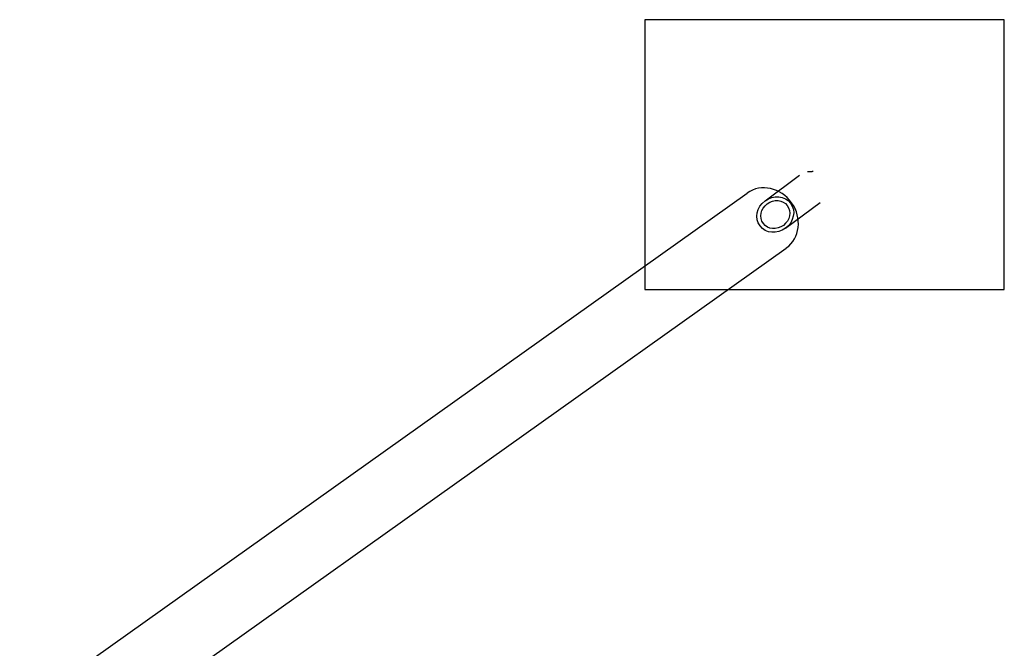
# Model space of a CAD drawing. Extents: x -570 to 570, y -313 to 313.
# Drawn here: x 1 to 220, y 173 to 313 of the extents above; entities that cross this region are included whole.
import ezdxf

# ---------------------------------------------------------------- set-up
doc = ezdxf.new("R2010")
doc.units = 0
doc.header["$LTSCALE"] = 5
doc.header["$MEASUREMENT"] = 0
doc.layers.add('Richter-Oberirdisch', color=7, linetype='CONTINUOUS')
doc.layers.add('Richter-Unterirdisch', color=4, linetype='CONTINUOUS')

msp = doc.modelspace()

# ---------------------------------------------------------------- linework, layer by layer
at = {"layer": 'Richter-Oberirdisch'}
for p, q in [((0.8, 159.29), (162.72, 274.43)), ((16.73, 152.21), (171.41, 262.2))]:
    msp.add_line(p, q, dxfattribs=at)
msp.add_ellipse((167.07, 268.32), major_axis=(-4.35, 6.11), ratio=0.907673, start_param=3.141593, end_param=6.283185, dxfattribs=at)
at = {"layer": 'Richter-Unterirdisch'}
for p, q in [((139.95, 313), (139.95, 253)), ((219.95, 313), (139.95, 313)), ((219.95, 253), (219.95, 313)), ((166.7, 272.69), (174.38, 278.43)), ((171.27, 266.58), (178.94, 272.32)), ((139.95, 253), (219.95, 253))]:
    msp.add_line(p, q, dxfattribs=at)
for major_axis in [(-3.39, -2.53), (-2.66, -1.99)]:
    msp.add_ellipse((168.98, 269.64), major_axis=major_axis, ratio=0.901769, dxfattribs=at)
msp.add_open_spline([(176.11, 279.24), (176.12, 279.24), (176.12, 279.23), (176.14, 279.23), (176.16, 279.23), (176.22, 279.22), (176.25, 279.22), (176.31, 279.21), (176.35, 279.21), (176.43, 279.21), (176.47, 279.21), (176.55, 279.21), (176.6, 279.21), (176.69, 279.21), (176.73, 279.21), (176.83, 279.22), (176.87, 279.22), (176.96, 279.23), (177.01, 279.23), (177.09, 279.24), (177.13, 279.24), (177.2, 279.25), (177.24, 279.26), (177.3, 279.28), (177.33, 279.29), (177.38, 279.31), (177.4, 279.32), (177.41, 279.33)], degree=3, knots=[26.204764, 26.204764, 26.204764, 26.204764, 26.43277, 26.43277, 27.754377, 27.754377, 29.075984, 29.075984, 30.397591, 30.397591, 31.719198, 31.719198, 33.040806, 33.040806, 34.362413, 34.362413, 35.68402, 35.68402, 37.005627, 37.005627, 38.327286, 38.327286, 39.648946, 39.648946, 40.970605, 40.970605, 42.237021, 42.237021, 42.237021, 42.237021], dxfattribs=at)

doc.saveas('drawing.dxf')
